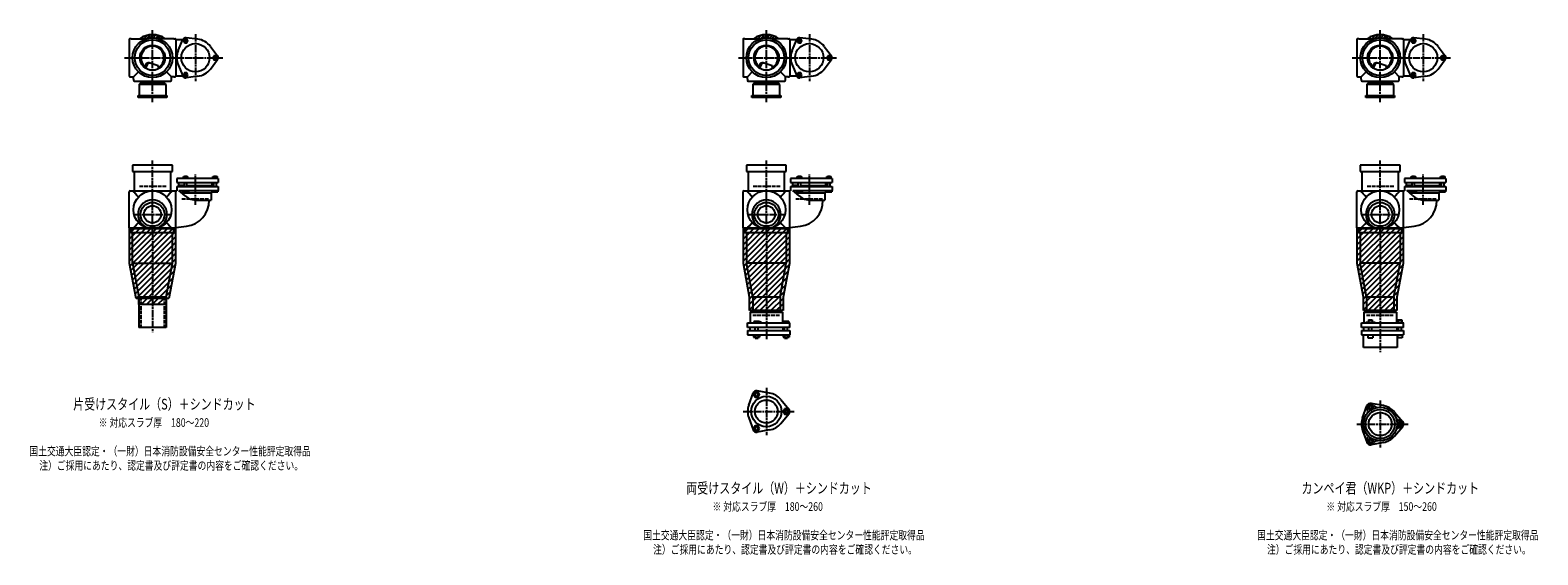
# Model space of a CAD drawing. Extents: x 0 to 12514, y -3702 to 769.
# Drawn here: x 7601 to 12514, y -1822 to -110 of the extents above; entities that cross this region are included whole.
import ezdxf

# ---------------------------------------------------------------- set-up
doc = ezdxf.new("R2010")
doc.units = 0
doc.header["$PDMODE"] = 35
doc.header["$PDSIZE"] = 2
doc.linetypes.add('ACAD_ISO02W100', pattern=[15, 12, -3])
doc.linetypes.add('ACAD_ISO08W100', pattern=[36, 24, -3, 6, -3])
for name, color, linetype in [('CENTER', 2, 'ACAD_ISO08W100'), ('DOTS', 1, 'CONTINUOUS'), ('HIDDEN', 2, 'ACAD_ISO02W100'), ('OBJECT', 4, 'CONTINUOUS'), ('SLIM', 2, 'CONTINUOUS')]:
    doc.layers.add(name, color=color, linetype=linetype)
doc.styles.get("Standard").update_dxf_attribs({"font": 'simplex.shx', "width": 0.75, "bigfont": 'bigfont.shx'})

msp = doc.modelspace()

# ---------------------------------------------------------------- linework, layer by layer
at = {"layer": 'CENTER'}
for p, q in [((8000, -270), (8000, -110)), ((8140, -123.5), (8140, -276.5)), ((10000, -270), (10000, -110)), ((10140, -123.5), (10140, -276.5)), ((12000, -270), (12000, -110)), ((12140, -123.5), (12140, -276.5)), ((7909, -200), (7930, -200)), ((7930, -200), (8070, -200)), ((8070, -200), (8229, -200)), ((9909, -200), (9930, -200)), ((9930, -200), (10070, -200)), ((10070, -200), (10229, -200)), ((11909, -200), (11930, -200)), ((11930, -200), (12070, -200)), ((12070, -200), (12229, -200)), ((8000, -345), (8000, -270)), ((10000, -345), (10000, -270)), ((12000, -345), (12000, -270)), ((8000, -770), (8000, -535)), ((10000, -770), (10000, -535)), ((12000, -770), (12000, -535)), ((8140, -679.8), (8140, -579.5)), ((10140, -679.8), (10140, -579.5)), ((12140, -679.8), (12140, -579.5)), ((7938, -711), (8062, -711)), ((9938, -711), (10062, -711)), ((11938, -711), (12062, -711)), ((8000, -770), (8000, -1095)), ((10000, -770), (10000, -1119)), ((12000, -770), (12000, -1160)), ((10000, -1277.1), (10000, -1430.9)), ((12000, -1318.1), (12000, -1471.9)), ((9924, -1354), (10091, -1354)), ((11924, -1395), (12091, -1395))]:
    msp.add_line(p, q, dxfattribs=at)
at = {"layer": 'DOTS'}
for p in [(8000, -200), (10000, -200), (12000, -200), (8000, -755), (10000, -755), (12000, -755)]:
    msp.add_point(p, dxfattribs=at)
at = {"layer": 'HIDDEN'}
for p, q in [((8030, -278), (7970, -278)), ((10030, -278), (9970, -278)), ((12030, -278), (11970, -278)), ((8044.5, -620), (7955.5, -620)), ((10044.5, -620), (9955.5, -620)), ((12044.5, -620), (11955.5, -620)), ((8095.5, -660), (8184.5, -660)), ((10095.5, -660), (10184.5, -660)), ((12095.5, -660), (12184.5, -660)), ((7962.5, -980), (7962.5, -1080)), ((8037.5, -980), (8037.5, -1080)), ((9955.5, -1040), (10044.5, -1040)), ((11955.5, -1040), (12044.5, -1040))]:
    msp.add_line(p, q, dxfattribs=at)
at = {"layer": 'OBJECT'}
for p, q in [((7924, -141), (7924, -259)), ((7930, -138), (7927, -138)), ((7930, -138), (7980.5, -138)), ((8070, -138), (8019.5, -138)), ((8070, -138), (8073, -138)), ((8076, -141), (8098.7, -141)), ((8076, -141), (8076, -259)), ((8083.8, -176.3), (8098.8, -140.7)), ((8147.6, -139.5), (8109.2, -134.7)), ((9924, -141), (9924, -259)), ((9930, -138), (9927, -138)), ((9930, -138), (9980.5, -138)), ((10070, -138), (10019.5, -138)), ((10070, -138), (10073, -138)), ((10076, -141), (10098.7, -141)), ((10076, -141), (10076, -259)), ((10083.8, -176.3), (10098.8, -140.7)), ((10147.6, -139.5), (10109.2, -134.7)), ((11924, -141), (11924, -259)), ((11930, -138), (11927, -138)), ((11930, -138), (11980.5, -138)), ((12070, -138), (12019.5, -138)), ((12070, -138), (12073, -138)), ((12076, -141), (12098.7, -141)), ((12076, -141), (12076, -259)), ((12083.8, -176.3), (12098.8, -140.7)), ((12147.6, -139.5), (12109.2, -134.7)), ((8188.6, -163.1), (8212, -194)), ((10188.6, -163.1), (10212, -194)), ((12188.6, -163.1), (12212, -194)), ((7978.7, -221.7), (7973.9, -231.6)), ((7983.6, -221.4), (7977.4, -234.2)), ((8018.9, -226), (7989.5, -217)), ((8020.5, -231.4), (8018.9, -226)), ((8083.8, -223.7), (8098.8, -259.3)), ((8188.6, -236.9), (8212, -206)), ((9978.7, -221.7), (9973.9, -231.6)), ((9983.6, -221.4), (9977.4, -234.2)), ((10018.9, -226), (9989.5, -217)), ((10020.5, -231.4), (10018.9, -226)), ((10083.8, -223.7), (10098.8, -259.3)), ((10188.6, -236.9), (10212, -206)), ((11978.7, -221.7), (11973.9, -231.6)), ((11983.6, -221.4), (11977.4, -234.2)), ((12018.9, -226), (11989.5, -217)), ((12020.5, -231.4), (12018.9, -226)), ((12083.8, -223.7), (12098.8, -259.3)), ((12188.6, -236.9), (12212, -206)), ((7927, -262), (7930, -262)), ((7930, -262), (7938, -262)), ((7954, -246), (7938, -262)), ((7938, -270), (7938, -262)), ((7938, -270), (7938, -273)), ((7941, -276), (8059, -276)), ((7956, -287), (7960.5, -283)), ((8044, -287), (7956, -287)), ((7956, -287), (7956, -323)), ((7960.5, -276), (7960.5, -283)), ((7960.5, -283), (8039.5, -283)), ((8039.5, -283), (8039.5, -276)), ((8044, -287), (8039.5, -283)), ((8044, -323), (8044, -287)), ((8046, -246), (8062, -262)), ((8070, -262), (8062, -262)), ((8062, -270), (8062, -262)), ((8062, -273), (8062, -270)), ((8070, -262), (8073, -262)), ((8076, -259), (8098.7, -259)), ((8147.6, -260.5), (8109.2, -265.3)), ((9927, -262), (9930, -262)), ((9930, -262), (9938, -262)), ((9954, -246), (9938, -262)), ((9938, -270), (9938, -262)), ((9938, -270), (9938, -273)), ((9941, -276), (10059, -276)), ((9956, -287), (9960.5, -283)), ((10044, -287), (9956, -287)), ((9956, -287), (9956, -323)), ((9960.5, -276), (9960.5, -283)), ((9960.5, -283), (10039.5, -283)), ((10039.5, -283), (10039.5, -276)), ((10044, -287), (10039.5, -283)), ((10044, -323), (10044, -287)), ((10046, -246), (10062, -262)), ((10070, -262), (10062, -262)), ((10062, -270), (10062, -262)), ((10062, -273), (10062, -270)), ((10070, -262), (10073, -262)), ((10076, -259), (10098.7, -259)), ((10147.6, -260.5), (10109.2, -265.3)), ((11927, -262), (11930, -262)), ((11930, -262), (11938, -262)), ((11954, -246), (11938, -262)), ((11938, -270), (11938, -262)), ((11938, -270), (11938, -273)), ((11941, -276), (12059, -276)), ((11956, -287), (11960.5, -283)), ((12044, -287), (11956, -287)), ((11956, -287), (11956, -323)), ((11960.5, -276), (11960.5, -283)), ((11960.5, -283), (12039.5, -283)), ((12039.5, -283), (12039.5, -276)), ((12044, -287), (12039.5, -283)), ((12044, -323), (12044, -287)), ((12046, -246), (12062, -262)), ((12070, -262), (12062, -262)), ((12062, -270), (12062, -262)), ((12062, -273), (12062, -270)), ((12070, -262), (12073, -262)), ((12076, -259), (12098.7, -259)), ((12147.6, -260.5), (12109.2, -265.3)), ((7953, -330), (7953, -323)), ((7953, -323), (8047, -323)), ((8047, -330), (7953, -330)), ((8047, -323), (8047, -330)), ((9953, -330), (9953, -323)), ((9953, -323), (10047, -323)), ((10047, -330), (9953, -330)), ((10047, -323), (10047, -330)), ((11953, -330), (11953, -323)), ((11953, -323), (12047, -323)), ((12047, -330), (11953, -330)), ((12047, -323), (12047, -330)), ((7935, -550), (7935, -571)), ((8065, -550), (7935, -550)), ((7935, -571), (8065, -571)), ((7940.5, -571), (7940.5, -634)), ((8059.5, -634), (8059.5, -571)), ((8065, -571), (8065, -550)), ((8100.5, -594.5), (8100.5, -588)), ((8100.5, -588), (8115.5, -588)), ((8104, -588), (8104, -586)), ((8104, -586), (8112, -586)), ((8104.2, -594.5), (8104.2, -588)), ((8111.8, -594.5), (8111.8, -588)), ((8112, -588), (8112, -586)), ((8115.5, -594.5), (8115.5, -588)), ((8196.5, -594.5), (8196.5, -588)), ((8196.5, -588), (8211.5, -588)), ((8200, -588), (8200, -586)), ((8200, -586), (8208, -586)), ((8200.2, -594.5), (8200.2, -588)), ((8207.8, -594.5), (8207.8, -588)), ((8208, -588), (8208, -586)), ((8211.5, -594.5), (8211.5, -588)), ((9935, -550), (9935, -571)), ((10065, -550), (9935, -550)), ((9935, -571), (10065, -571)), ((9940.5, -571), (9940.5, -634)), ((10059.5, -634), (10059.5, -571)), ((10065, -571), (10065, -550)), ((10100.5, -594.5), (10100.5, -588)), ((10100.5, -588), (10115.5, -588)), ((10104, -588), (10104, -586)), ((10104, -586), (10112, -586)), ((10104.2, -594.5), (10104.2, -588)), ((10111.8, -594.5), (10111.8, -588)), ((10112, -588), (10112, -586)), ((10115.5, -594.5), (10115.5, -588)), ((10196.5, -594.5), (10196.5, -588)), ((10196.5, -588), (10211.5, -588)), ((10200, -588), (10200, -586)), ((10200, -586), (10208, -586)), ((10200.2, -594.5), (10200.2, -588)), ((10207.8, -594.5), (10207.8, -588)), ((10208, -588), (10208, -586)), ((10211.5, -594.5), (10211.5, -588)), ((11935, -550), (11935, -571)), ((12065, -550), (11935, -550)), ((11935, -571), (12065, -571)), ((11940.5, -571), (11940.5, -634)), ((12059.5, -634), (12059.5, -571)), ((12065, -571), (12065, -550)), ((12100.5, -594.5), (12100.5, -588)), ((12100.5, -588), (12115.5, -588)), ((12104, -588), (12104, -586)), ((12104, -586), (12112, -586)), ((12104.2, -594.5), (12104.2, -588)), ((12111.8, -594.5), (12111.8, -588)), ((12112, -588), (12112, -586)), ((12115.5, -594.5), (12115.5, -588)), ((12196.5, -594.5), (12196.5, -588)), ((12196.5, -588), (12211.5, -588)), ((12200, -588), (12200, -586)), ((12200, -586), (12208, -586)), ((12200.2, -594.5), (12200.2, -588)), ((12207.8, -594.5), (12207.8, -588)), ((12208, -588), (12208, -586)), ((12211.5, -594.5), (12211.5, -588)), ((7924, -755), (7924, -637)), ((7927, -634), (7930, -634)), ((7930, -634), (8070, -634)), ((8070, -634), (8079, -634)), ((8076, -755), (8076, -634)), ((8214, -594.5), (8079, -594.5)), ((8079, -594.5), (8079, -607.5)), ((8079, -607.5), (8214, -607.5)), ((8079, -620), (8214, -620)), ((8079, -620), (8079, -634)), ((8104, -616.5), (8085, -616.5)), ((8085, -620), (8085, -616.5)), ((8086, -616.5), (8086, -607.5)), ((8106.6, -650.7), (8086.2, -633)), ((8086.2, -633), (8214, -633)), ((8099, -633), (8099, -638)), ((8099, -638), (8117, -638)), ((8104, -620), (8104, -607.5)), ((8112, -620), (8112, -607.5)), ((8112, -616.5), (8195, -616.5)), ((8117, -633), (8117, -638)), ((8195, -635.9), (8191, -640.7)), ((8194, -616.5), (8194, -607.5)), ((8195, -616.5), (8195, -620)), ((8195, -633), (8195, -638)), ((8195, -638), (8213, -638)), ((8200, -620), (8200, -607.5)), ((8208, -620), (8208, -607.5)), ((8213, -633), (8213, -638)), ((8214, -594.5), (8214, -607.5)), ((8214, -620), (8214, -633)), ((9924, -755), (9924, -637)), ((9927, -634), (9930, -634)), ((9930, -634), (10070, -634)), ((10070, -634), (10079, -634)), ((10076, -755), (10076, -634)), ((10214, -594.5), (10079, -594.5)), ((10079, -594.5), (10079, -607.5)), ((10079, -607.5), (10214, -607.5)), ((10079, -620), (10214, -620)), ((10079, -620), (10079, -634)), ((10104, -616.5), (10085, -616.5)), ((10085, -620), (10085, -616.5)), ((10086, -616.5), (10086, -607.5)), ((10106.6, -650.7), (10086.2, -633)), ((10086.2, -633), (10214, -633)), ((10099, -633), (10099, -638)), ((10099, -638), (10117, -638)), ((10104, -620), (10104, -607.5)), ((10112, -620), (10112, -607.5)), ((10112, -616.5), (10195, -616.5)), ((10117, -633), (10117, -638)), ((10195, -635.9), (10191, -640.7)), ((10194, -616.5), (10194, -607.5)), ((10195, -616.5), (10195, -620)), ((10195, -633), (10195, -638)), ((10195, -638), (10213, -638)), ((10200, -620), (10200, -607.5)), ((10208, -620), (10208, -607.5)), ((10213, -633), (10213, -638)), ((10214, -594.5), (10214, -607.5)), ((10214, -620), (10214, -633)), ((11924, -755), (11924, -637)), ((11927, -634), (11930, -634)), ((11930, -634), (12070, -634)), ((12070, -634), (12079, -634)), ((12076, -755), (12076, -634)), ((12214, -594.5), (12079, -594.5)), ((12079, -594.5), (12079, -607.5)), ((12079, -607.5), (12214, -607.5)), ((12079, -620), (12214, -620)), ((12079, -620), (12079, -634)), ((12104, -616.5), (12085, -616.5)), ((12085, -620), (12085, -616.5)), ((12086, -616.5), (12086, -607.5)), ((12106.6, -650.7), (12086.2, -633)), ((12086.2, -633), (12214, -633)), ((12099, -633), (12099, -638)), ((12099, -638), (12117, -638)), ((12104, -620), (12104, -607.5)), ((12112, -620), (12112, -607.5)), ((12112, -616.5), (12195, -616.5)), ((12117, -633), (12117, -638)), ((12195, -635.9), (12191, -640.7)), ((12194, -616.5), (12194, -607.5)), ((12195, -616.5), (12195, -620)), ((12195, -633), (12195, -638)), ((12195, -638), (12213, -638)), ((12200, -620), (12200, -607.5)), ((12208, -620), (12208, -607.5)), ((12213, -633), (12213, -638)), ((12214, -594.5), (12214, -607.5)), ((12214, -620), (12214, -633)), ((8095.1, -640.7), (8191, -640.7)), ((8145.2, -665), (8191, -665)), ((8191, -640.7), (8191, -665)), ((10095.1, -640.7), (10191, -640.7)), ((10145.2, -665), (10191, -665)), ((10191, -640.7), (10191, -665)), ((12095.1, -640.7), (12191, -640.7)), ((12145.2, -665), (12191, -665)), ((12191, -640.7), (12191, -665)), ((7925, -755), (8075, -755)), ((7925, -870.9), (7925, -755)), ((7930, -758), (7927, -758)), ((7930, -758), (7930, -770)), ((8070, -758), (7930, -758)), ((7930, -770), (8070, -770)), ((7935, -870), (7935, -770)), ((7983.5, -755), (8016.5, -755)), ((8065, -870), (8065, -770)), ((8070, -770), (8070, -758)), ((8070, -758), (8073, -758)), ((8075, -755), (8075, -870.9)), ((8076, -754.2), (8110.8, -749.9)), ((9925, -755), (10075, -755)), ((9925, -870.9), (9925, -755)), ((9930, -758), (9927, -758)), ((9930, -758), (9930, -770)), ((10070, -758), (9930, -758)), ((9930, -770), (10070, -770)), ((9935, -770), (9935, -870)), ((9983.5, -755), (10016.5, -755)), ((10065, -770), (10065, -870)), ((10070, -770), (10070, -758)), ((10070, -758), (10073, -758)), ((10075, -755), (10075, -870.9)), ((10076, -754.2), (10110.8, -749.9)), ((11925, -755), (12075, -755)), ((11925, -870.9), (11925, -755)), ((11930, -758), (11927, -758)), ((11930, -758), (11930, -770)), ((12070, -758), (11930, -758)), ((11930, -770), (12070, -770)), ((11935, -770), (11935, -870)), ((11983.5, -755), (12016.5, -755)), ((12065, -770), (12065, -870)), ((12070, -770), (12070, -758)), ((12070, -758), (12073, -758)), ((12075, -755), (12075, -870.9)), ((12076, -754.2), (12110.8, -749.9)), ((7946.3, -985), (7925, -870.9)), ((7935, -870), (8065, -870)), ((7935, -870), (7955.5, -980)), ((8044.5, -980), (8065, -870)), ((8075, -870.9), (8053.7, -985)), ((9945.5, -980.9), (9925, -870.9)), ((9955.5, -980), (9935, -870)), ((10065, -870), (9935, -870)), ((10044.5, -980), (10065, -870)), ((10075, -870.9), (10054.5, -980.9)), ((11945.5, -980.9), (11925, -870.9)), ((11955.5, -980), (11935, -870)), ((12065, -870), (11935, -870)), ((12044.5, -980), (12065, -870)), ((12075, -870.9), (12054.5, -980.9)), ((7955.5, -980), (8044.5, -980)), ((7955.5, -980), (7955.5, -1080)), ((8044.5, -980), (8044.5, -1080)), ((9945.5, -1025), (9945.5, -980.9)), ((9955.5, -980), (10044.5, -980)), ((9955.5, -980), (9955.5, -1030)), ((10044.5, -980), (10044.5, -1030)), ((10054.5, -980.9), (10054.5, -1025)), ((11945.5, -1025), (11945.5, -980.9)), ((11955.5, -980), (12044.5, -980)), ((11955.5, -980), (11955.5, -1030)), ((12044.5, -980), (12044.5, -1030)), ((12054.5, -980.9), (12054.5, -1025)), ((8053.7, -985), (7946.3, -985)), ((7955.5, -1005), (7955.5, -985)), ((8044.5, -1005), (7955.5, -1005)), ((8044.5, -985), (8044.5, -1005)), ((10054.5, -1025), (9945.5, -1025)), ((9947, -1030), (10053, -1030)), ((9947, -1030), (9947, -1065)), ((10053, -1030), (10053, -1065)), ((12054.5, -1025), (11945.5, -1025)), ((11947, -1030), (12053, -1030)), ((11947, -1030), (11947, -1065)), ((12053, -1030), (12053, -1065)), ((8044.5, -1080), (7955.5, -1080)), ((9939, -1080), (9939, -1065)), ((9939, -1065), (10076, -1065)), ((10076, -1080), (9939, -1080)), ((9946, -1080), (9946, -1090)), ((9975.5, -1060), (9959, -1060)), ((9959, -1060), (9959, -1065)), ((9963, -1090), (9963, -1080)), ((9973, -1090), (9973, -1080)), ((9983, -1063), (9975.5, -1060)), ((9983, -1065), (9983, -1063)), ((10054, -1080), (10054, -1090)), ((10055, -1060), (10055, -1065)), ((10073, -1060), (10055, -1060)), ((10059, -1090), (10059, -1080)), ((10069, -1090), (10069, -1080)), ((10073, -1060), (10073, -1065)), ((10076, -1080), (10076, -1065)), ((11939, -1080), (11939, -1065)), ((11939, -1065), (12076, -1065)), ((12076, -1080), (11939, -1080)), ((11946, -1080), (11946, -1090)), ((11953, -1065), (11953, -1062.7)), ((11953, -1062.7), (11983, -1062.7)), ((11961.8, -1054.7), (11974.2, -1054.7)), ((11961.8, -1054.7), (11961.8, -1062.7)), ((11963, -1090), (11963, -1080)), ((11973, -1090), (11973, -1080)), ((11974.2, -1054.7), (11974.2, -1062.7)), ((11983, -1065), (11983, -1062.7)), ((12054, -1080), (12054, -1090)), ((12054.5, -1062.7), (12054.5, -1065)), ((12054.5, -1062.7), (12073.5, -1062.7)), ((12057.7, -1054.7), (12070.2, -1054.7)), ((12057.7, -1054.7), (12057.7, -1062.7)), ((12059, -1090), (12059, -1080)), ((12069, -1090), (12069, -1080)), ((12070.2, -1054.7), (12070.2, -1062.7)), ((12073.5, -1062.7), (12073.5, -1065)), ((12076, -1080), (12076, -1065)), ((9939, -1090), (9939, -1104)), ((9939, -1090), (10076, -1090)), ((9939, -1104), (10076, -1104)), ((9958.2, -1104), (9958.2, -1112)), ((9958.2, -1112), (9977.8, -1112)), ((9963, -1112), (9963, -1115)), ((9963, -1115), (9973, -1115)), ((9963.1, -1104), (9963.1, -1112)), ((9972.9, -1104), (9972.9, -1112)), ((9973, -1115), (9973, -1112)), ((9977.8, -1104), (9977.8, -1112)), ((10054.2, -1104), (10054.2, -1112)), ((10054.2, -1112), (10073.8, -1112)), ((10059, -1112), (10059, -1115)), ((10059, -1115), (10069, -1115)), ((10059.1, -1104), (10059.1, -1112)), ((10068.9, -1104), (10068.9, -1112)), ((10069, -1115), (10069, -1112)), ((10073.8, -1104), (10073.8, -1112)), ((10076, -1090), (10076, -1104)), ((11939, -1090), (11939, -1104)), ((11939, -1090), (12076, -1090)), ((11939, -1104), (12076, -1104)), ((11945, -1145), (11945, -1104)), ((11960, -1104), (11960, -1114)), ((11960, -1114), (11976, -1114)), ((11976, -1104), (11976, -1114)), ((12055, -1104), (12055, -1145)), ((12056, -1104), (12056, -1114)), ((12072, -1114), (12056, -1114)), ((12072, -1104), (12072, -1114)), ((12076, -1090), (12076, -1104)), ((12055, -1145), (11945, -1145)), ((9942.7, -1333.2), (9956.7, -1294.5)), ((10010.6, -1293.9), (9970.1, -1286.8)), ((10046.7, -1314.8), (10073.2, -1346.3)), ((9942.7, -1374.8), (9956.7, -1413.5)), ((10046.7, -1393.2), (10073.2, -1361.7)), ((11942.7, -1374.2), (11956.7, -1335.5)), ((12010.6, -1334.9), (11970.1, -1327.8)), ((12046.7, -1355.8), (12073.2, -1387.3)), ((10010.6, -1414.1), (9970.1, -1421.2)), ((11942.7, -1415.8), (11956.7, -1454.5)), ((12046.7, -1434.2), (12073.2, -1402.7)), ((12010.6, -1455.1), (11970.1, -1462.2))]:
    msp.add_line(p, q, dxfattribs=at)
for centre, radius in [((8000, -200), 65), ((8000, -200), 58), ((10000, -200), 65), ((10000, -200), 58), ((12000, -200), 65), ((12000, -200), 58), ((8000, -200), 41), ((8140, -200), 46), ((10000, -200), 41), ((10140, -200), 46), ((12000, -200), 41), ((12140, -200), 46), ((8000, -696), 62), ((10000, -696), 62), ((12000, -696), 62), ((8000, -711), 39), ((8000, -711), 28), ((10000, -711), 39), ((10000, -711), 28), ((12000, -711), 39), ((12000, -711), 28), ((10000, -1354), 49.5), ((10000, -1354), 37.5), ((12000, -1395), 55), ((12000, -1395), 47.5), ((12000, -1395), 37.5)]:
    msp.add_circle(centre, radius, dxfattribs=at)
for centre, radius, start, end in [((7927, -141), 3, 90, 180), ((8000, -200), 75, 55.7578, 124.2422), ((8073, -141), 3, 0, 90), ((8108, -144.6), 10, 82.8327, 157.1673), ((8140, -200), 61, 37.1673, 82.8327), ((9927, -141), 3, 90, 180), ((10000, -200), 75, 55.7578, 124.2422), ((10073, -141), 3, 0, 90), ((10108, -144.6), 10, 82.8327, 157.1673), ((10140, -200), 61, 37.1673, 82.8327), ((11927, -141), 3, 90, 180), ((12000, -200), 75, 55.7578, 124.2422), ((12073, -141), 3, 0, 90), ((12108, -144.6), 10, 82.8327, 157.1673), ((12140, -200), 61, 37.1673, 82.8327), ((8000, -200), 37.5, 303.1628, 229.1635), ((8140, -200), 61, 157.1673, 202.8327), ((8204, -200), 10, 322.8327, 37.1673), ((10000, -200), 37.5, 303.1628, 229.1635), ((10140, -200), 61, 157.1673, 202.8327), ((10204, -200), 10, 322.8327, 37.1673), ((12000, -200), 37.5, 303.1628, 229.1635), ((12140, -200), 61, 157.1673, 202.8327), ((12204, -200), 10, 322.8327, 37.1673), ((7986.8, -225.6), 9, 73.0013, 154.0503), ((7989.9, -224.4), 7, 73.0013, 154.0503), ((7896.3, -147.3), 150, 322.895, 325.8931), ((8140, -200), 61, 277.1673, 322.8327), ((9986.8, -225.6), 9, 73.0013, 154.0503), ((9989.9, -224.4), 7, 73.0013, 154.0503), ((9896.3, -147.3), 150, 322.895, 325.8931), ((10140, -200), 61, 277.1673, 322.8327), ((11986.8, -225.6), 9, 73.0013, 154.0503), ((11989.9, -224.4), 7, 73.0013, 154.0503), ((11896.3, -147.3), 150, 322.895, 325.8931), ((12140, -200), 61, 277.1673, 322.8327), ((7927, -259), 3, 180, 270), ((7941, -273), 3, 180, 270), ((8059, -273), 3, 270, 0), ((8073, -259), 3, 270, 0), ((8108, -255.4), 10, 202.8327, 277.1673), ((9927, -259), 3, 180, 270), ((9941, -273), 3, 180, 270), ((10059, -273), 3, 270, 0), ((10073, -259), 3, 270, 0), ((10108, -255.4), 10, 202.8327, 277.1673), ((11927, -259), 3, 180, 270), ((11941, -273), 3, 180, 270), ((12059, -273), 3, 270, 0), ((12073, -259), 3, 270, 0), ((12108, -255.4), 10, 202.8327, 277.1673), ((7927, -637), 3, 90, 180), ((7565, -998.6), 519.5, 41.4995, 44.5765), ((8435, -998.6), 519.5, 135.4235, 138.5005), ((9927, -637), 3, 90, 180), ((9565, -998.6), 519.5, 41.4995, 44.5765), ((10435, -998.6), 519.5, 135.4235, 138.5005), ((11927, -637), 3, 90, 180), ((11565, -998.6), 519.5, 41.4995, 44.5765), ((12435, -998.6), 519.5, 135.4235, 138.5005), ((8000, -711), 47, 290.582, 249.418), ((8145.2, -606), 59, 229.2028, 270), ((8100.5, -666.5), 84, 277.0535, 1.0232), ((10000, -711), 47, 290.582, 249.418), ((10145.2, -606), 59, 229.2028, 270), ((10100.5, -666.5), 84, 277.0535, 1.0232), ((12000, -711), 47, 290.582, 249.418), ((12145.2, -606), 59, 229.2028, 270), ((12100.5, -666.5), 84, 277.0535, 1.0232), ((7927, -755), 3, 180, 270), ((7565, -393.4), 519.5, 315.4235, 318.5005), ((8435, -393.4), 519.5, 221.4995, 224.5765), ((8073, -755), 3, 270, 0), ((9927, -755), 3, 180, 270), ((9565, -393.4), 519.5, 315.4235, 318.5005), ((10435, -393.4), 519.5, 221.4995, 224.5765), ((10073, -755), 3, 270, 0), ((11927, -755), 3, 180, 270), ((11565, -393.4), 519.5, 315.4235, 318.5005), ((12435, -393.4), 519.5, 221.4995, 224.5765), ((12073, -755), 3, 270, 0), ((9968, -1298.6), 12, 79.9626, 160.0374), ((10000, -1354), 61, 40.0374, 79.9626), ((10000, -1354), 61, 160.0374, 199.9626), ((10064, -1354), 12, 319.9626, 40.0374), ((12000, -1395), 61, 160.0374, 199.9626), ((11968, -1339.6), 12, 31.2435, 208.7565), ((11944.3, -1352.6), 15, 322.6825, 28.7565), ((11968, -1339.6), 12, 79.9626, 160.0374), ((11991.1, -1325.6), 15, 211.2435, 277.3175), ((12000, -1395), 61, 40.0374, 79.9626), ((12064.6, -1368), 15, 202.6825, 268.7565), ((9968, -1409.4), 12, 199.9626, 280.0374), ((10000, -1354), 61, 280.0374, 319.9626), ((12064.6, -1422), 15, 91.2435, 157.3175), ((12064, -1395), 12, 271.2435, 88.7565), ((12064, -1395), 12, 319.9626, 40.0374), ((11968, -1450.4), 12, 151.2435, 328.7565), ((11944.3, -1437.4), 15, 331.2435, 37.3175), ((11968, -1450.4), 12, 199.9626, 280.0374), ((11991.1, -1464.4), 15, 82.6825, 148.7565), ((12000, -1395), 61, 280.0374, 319.9626)]:
    msp.add_arc(centre, radius, start, end, dxfattribs=at)
at = {"layer": 'SLIM'}
for p, q in [((7963.2, -138), (7969.9, -131.3)), ((7972.2, -138), (7983.3, -126.9)), ((7981.5, -137.7), (7993.9, -125.2)), ((7992.8, -135.4), (8000, -128.2)), ((8000, -128.2), (8003.1, -125.1)), ((8002.1, -135), (8011.3, -125.9)), ((8010.3, -135.8), (8018.7, -127.4)), ((8017.7, -137.4), (8025.6, -129.5)), ((8026.1, -138), (8031.9, -132.1)), ((8035.1, -138), (8037.8, -135.2)), ((9963.2, -138), (9969.9, -131.3)), ((9972.2, -138), (9983.3, -126.9)), ((9981.5, -137.7), (9993.9, -125.2)), ((9992.8, -135.4), (10000, -128.2)), ((10000, -128.2), (10003.1, -125.1)), ((10002.1, -135), (10011.3, -125.9)), ((10010.3, -135.8), (10018.7, -127.4)), ((10017.7, -137.4), (10025.6, -129.5)), ((10026.1, -138), (10031.9, -132.1)), ((10035.1, -138), (10037.8, -135.2)), ((11963.2, -138), (11969.9, -131.3)), ((11972.2, -138), (11983.3, -126.9)), ((11981.5, -137.7), (11993.9, -125.2)), ((11992.8, -135.4), (12000, -128.2)), ((12000, -128.2), (12003.1, -125.1)), ((12002.1, -135), (12011.3, -125.9)), ((12010.3, -135.8), (12018.7, -127.4)), ((12017.7, -137.4), (12025.6, -129.5)), ((12026.1, -138), (12031.9, -132.1)), ((12035.1, -138), (12037.8, -135.2)), ((7925, -755.2), (7925.2, -755)), ((7925, -773.2), (7943.2, -755)), ((7925, -791.1), (7961.1, -755)), ((7925, -809.1), (7979.1, -755)), ((7925, -827), (7997, -755)), ((7925, -845), (8015, -755)), ((7925, -863), (8033, -755)), ((7926.6, -879.4), (8050.9, -755)), ((7929.4, -894.5), (8068.9, -755)), ((7932.2, -909.6), (8075, -766.8)), ((7935, -924.8), (8075, -784.8)), ((9925, -755.2), (9925.2, -755)), ((9925, -773.2), (9943.2, -755)), ((9925, -791.1), (9961.1, -755)), ((9925, -809.1), (9979.1, -755)), ((9925, -827), (9997, -755)), ((9925, -845), (10015, -755)), ((9925, -863), (10033, -755)), ((9926.6, -879.4), (10050.9, -755)), ((9929.4, -894.5), (10068.9, -755)), ((9932.2, -909.6), (10075, -766.8)), ((9935, -924.8), (10075, -784.8)), ((11925, -755.2), (11925.2, -755)), ((11925, -773.2), (11943.2, -755)), ((11925, -791.1), (11961.1, -755)), ((11925, -809.1), (11979.1, -755)), ((11925, -827), (11997, -755)), ((11925, -845), (12015, -755)), ((11925, -863), (12033, -755)), ((11926.6, -879.4), (12050.9, -755)), ((11929.4, -894.5), (12068.9, -755)), ((11932.2, -909.6), (12075, -766.8)), ((11935, -924.8), (12075, -784.8)), ((7937.9, -939.9), (8075, -802.8)), ((7940.7, -955), (8075, -820.7)), ((9937.9, -939.9), (10075, -802.8)), ((9940.7, -955), (10075, -820.7)), ((11937.9, -939.9), (12075, -802.8)), ((11940.7, -955), (12075, -820.7)), ((7943.5, -970.2), (8075, -838.7)), ((7946.6, -985), (8075, -856.6)), ((7964.6, -985), (8074.2, -875.4)), ((9943.5, -970.2), (10075, -838.7)), ((9945.5, -986.1), (10075, -856.6)), ((9945.5, -1004.1), (10074.2, -875.4)), ((11943.5, -970.2), (12075, -838.7)), ((11945.5, -986.1), (12075, -856.6)), ((11945.5, -1004.1), (12074.2, -875.4)), ((7982.6, -985), (8070, -897.5)), ((8000.5, -985), (8065.9, -919.6)), ((9945.5, -1022.1), (10070, -897.5)), ((9960.5, -1025), (10065.9, -919.6)), ((11945.5, -1022.1), (12070, -897.5)), ((11960.5, -1025), (12065.9, -919.6)), ((8018.5, -985), (8061.8, -941.7)), ((8036.4, -985), (8057.7, -963.7)), ((9978.5, -1025), (10061.8, -941.7)), ((9996.4, -1025), (10057.7, -963.7)), ((11978.5, -1025), (12061.8, -941.7)), ((11996.4, -1025), (12057.7, -963.7)), ((7955.5, -994.1), (7964.6, -985)), ((7962.6, -1005), (7982.6, -985)), ((7980.5, -1005), (8000.5, -985)), ((7998.5, -1005), (8018.5, -985)), ((8016.4, -1005), (8036.4, -985)), ((8034.4, -1005), (8044.5, -994.9)), ((10014.4, -1025), (10054.5, -984.9)), ((10032.4, -1025), (10054.5, -1002.9)), ((10050.3, -1025), (10054.5, -1020.8)), ((12014.4, -1025), (12054.5, -984.9)), ((12032.4, -1025), (12054.5, -1002.9)), ((12050.3, -1025), (12054.5, -1020.8))]:
    msp.add_line(p, q, dxfattribs=at)
for points in [[(8104.2, -151.1), (8111.8, -151.1), (8115.5, -144.6), (8111.8, -138.1), (8104.2, -138.1), (8100.5, -144.6)], [(10104.2, -151.1), (10111.8, -151.1), (10115.5, -144.6), (10111.8, -138.1), (10104.2, -138.1), (10100.5, -144.6)], [(12104.2, -151.1), (12111.8, -151.1), (12115.5, -144.6), (12111.8, -138.1), (12104.2, -138.1), (12100.5, -144.6)], [(8200.2, -193.5), (8196.5, -200), (8200.2, -206.5), (8207.8, -206.5), (8211.5, -200), (8207.8, -193.5)], [(10200.2, -193.5), (10196.5, -200), (10200.2, -206.5), (10207.8, -206.5), (10211.5, -200), (10207.8, -193.5)], [(12200.2, -193.5), (12196.5, -200), (12200.2, -206.5), (12207.8, -206.5), (12211.5, -200), (12207.8, -193.5)], [(8115.5, -255.4), (8111.8, -248.9), (8104.2, -248.9), (8100.5, -255.4), (8104.2, -261.9), (8111.8, -261.9)], [(10115.5, -255.4), (10111.8, -248.9), (10104.2, -248.9), (10100.5, -255.4), (10104.2, -261.9), (10111.8, -261.9)], [(12115.5, -255.4), (12111.8, -248.9), (12104.2, -248.9), (12100.5, -255.4), (12104.2, -261.9), (12111.8, -261.9)], [(9963.1, -1307.1), (9972.9, -1307.1), (9977.8, -1298.6), (9972.9, -1290.1), (9963.1, -1290.1), (9958.2, -1298.6)], [(10059.1, -1345.5), (10054.2, -1354), (10059.1, -1362.5), (10068.9, -1362.5), (10073.8, -1354), (10068.9, -1345.5)], [(11965.7, -1343.6), (11970.3, -1343.6), (11972.6, -1339.6), (11970.3, -1335.6), (11965.7, -1335.6), (11963.4, -1339.6)], [(9977.8, -1409.4), (9972.9, -1400.9), (9963.1, -1400.9), (9958.2, -1409.4), (9963.1, -1417.9), (9972.9, -1417.9)], [(12061.7, -1391), (12059.4, -1395), (12061.7, -1399), (12066.3, -1399), (12068.6, -1395), (12066.3, -1391)], [(11972.6, -1450.4), (11970.3, -1446.4), (11965.7, -1446.4), (11963.4, -1450.4), (11965.7, -1454.4), (11970.3, -1454.4)]]:
    msp.add_lwpolyline(points, close=True, dxfattribs=at)
for centre, radius in [((8108, -144.6), 4), ((10108, -144.6), 4), ((12108, -144.6), 4), ((8204, -200), 4), ((10204, -200), 4), ((12204, -200), 4), ((8108, -255.4), 4), ((10108, -255.4), 4), ((12108, -255.4), 4), ((9968, -1298.6), 5), ((10064, -1354), 5), ((11968, -1339.6), 8), ((9968, -1409.4), 5), ((12064, -1395), 8), ((11968, -1450.4), 8)]:
    msp.add_circle(centre, radius, dxfattribs=at)

# ---------------------------------------------------------------- texts
at = {"layer": 'SLIM', "width": 0.75}
for s, height, p in [('片受けスタイル（S）＋シンドカット', 35, (7741.6, -1347.5)), ('※ 対応スラブ厚\u3000180～220', 28, (7824.6, -1404)), ('国土交通大臣認定・（一財）日本消防設備安全センター性能評定取得品', 28, (7598.9, -1497.3)), ('注）ご採用にあたり、認定書及び評定書の内容をご確認ください。', 28, (7631.1, -1544)), ('両受けスタイル（W）＋シンドカット', 35, (9739.1, -1621.5)), ('カンペイ君（WKP）＋シンドカット', 35, (11743.5, -1621.5)), ('※ 対応スラブ厚\u3000180～260', 28, (9824.6, -1678)), ('※ 対応スラブ厚\u3000150～260', 28, (11824.6, -1678)), ('国土交通大臣認定・（一財）日本消防設備安全センター性能評定取得品', 28, (9598.9, -1771.3)), ('国土交通大臣認定・（一財）日本消防設備安全センター性能評定取得品', 28, (11598.9, -1771.3)), ('注）ご採用にあたり、認定書及び評定書の内容をご確認ください。', 28, (9631.1, -1818)), ('注）ご採用にあたり、認定書及び評定書の内容をご確認ください。', 28, (11631.1, -1818))]:
    msp.add_text(s, height=height, dxfattribs=at).set_placement(p)

doc.saveas('drawing.dxf')
